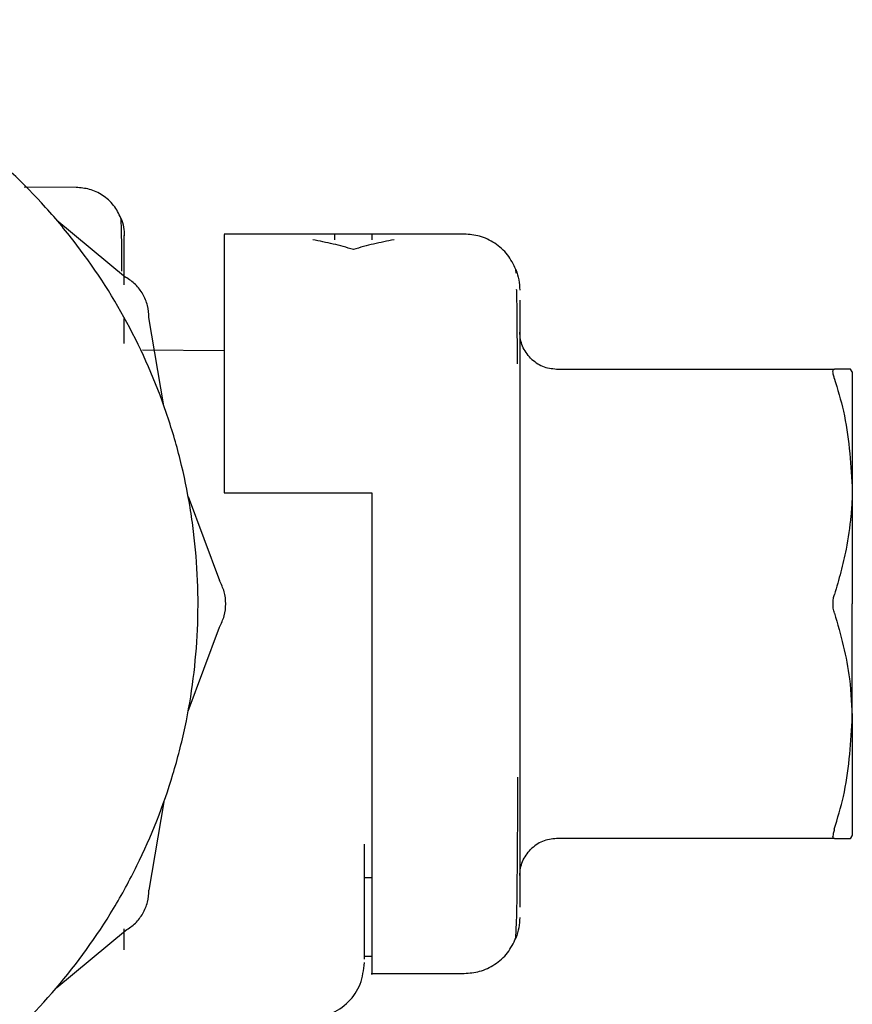
# Model space of a CAD drawing. Units: inches. Extents: x 0.4 to 16.6, y 0.2 to 10.8.
# Drawn here: x 9.9 to 10, y 5.3 to 5.3 of the extents above; entities that cross this region are included whole.
import ezdxf

# ---------------------------------------------------------------- set-up
doc = ezdxf.new("R2010")
doc.units = ezdxf.units.IN
doc.header["$MEASUREMENT"] = 0
doc.layers.add('WH', color=7, linetype='Continuous')

msp = doc.modelspace()

# ---------------------------------------------------------------- linework, layer by layer
at = {"layer": 'WH', "linetype": 'Continuous', "lineweight": 25}
for p, q in [((9.914563, 5.32872), (9.91177, 5.328744)), ((9.913503, 5.326982), (9.917174, 5.323945)), ((9.935209, 5.326236), (9.922414, 5.326236)), ((9.930288, 5.326236), (9.928319, 5.326236)), ((9.930288, 5.326231), (9.930288, 5.325932)), ((9.929303, 5.325419), (9.929303, 5.325419)), ((9.937969, 5.324165), (9.937962, 5.32435)), ((9.938162, 5.322713), (9.938162, 5.321041)), ((9.917099, 5.320416), (9.917099, 5.321745)), ((9.919213, 5.317093), (9.918418, 5.321791)), ((9.938162, 5.321041), (9.938162, 5.318382)), ((9.922414, 5.320019), (9.918074, 5.320057)), ((9.94013, 5.319051), (9.954921, 5.319051)), ((9.955878, 5.318895), (9.955789, 5.319051)), ((9.938162, 5.318382), (9.938162, 5.314917)), ((9.938162, 5.314917), (9.938162, 5.310881)), ((9.920508, 5.31226), (9.922168, 5.307794)), ((9.922414, 5.312456), (9.930288, 5.312456)), ((9.930288, 5.312456), (9.930288, 5.306551)), ((9.938162, 5.310881), (9.938162, 5.306551)), ((9.938162, 5.306551), (9.938162, 5.30222)), ((9.920508, 5.300841), (9.922168, 5.305307)), ((9.938162, 5.30222), (9.938162, 5.298185)), ((9.938162, 5.298185), (9.938162, 5.294719)), ((9.919213, 5.296008), (9.918418, 5.29131)), ((9.938162, 5.294719), (9.938162, 5.29206)), ((9.929894, 5.287633), (9.929894, 5.29375)), ((9.954921, 5.294051), (9.94013, 5.294051)), ((9.955878, 5.294207), (9.955789, 5.294051)), ((9.955789, 5.294051), (9.955878, 5.294207)), ((9.930288, 5.291952), (9.929894, 5.291952)), ((9.938162, 5.29206), (9.938162, 5.290389)), ((9.937962, 5.288751), (9.937993, 5.289625)), ((9.913503, 5.286119), (9.917174, 5.289156)), ((9.917099, 5.288121), (9.917099, 5.289235)), ((9.930288, 5.287773), (9.929894, 5.287773)), ((9.930288, 5.286866), (9.935209, 5.286866))]:
    msp.add_line(p, q, dxfattribs=at)
for points, knots in [([(9.889533, 5.275055), (9.890519, 5.275081), (9.89249, 5.275135), (9.895422, 5.275566), (9.899038, 5.276426), (9.902418, 5.277718), (9.906265, 5.279767), (9.909844, 5.282288), (9.913577, 5.285982), (9.916137, 5.289534), (9.918226, 5.293359), (9.91951, 5.296616), (9.920376, 5.299991), (9.920813, 5.302566), (9.92111, 5.306038), (9.92099, 5.3091), (9.920555, 5.312116), (9.920112, 5.314246), (9.919122, 5.317587), (9.917368, 5.321598), (9.914974, 5.325262), (9.912155, 5.328586), (9.908932, 5.331549), (9.905263, 5.333933), (9.901343, 5.335845), (9.898024, 5.336937), (9.895423, 5.337538), (9.89451, 5.337647), (9.894461, 5.337653)], [0, 0, 0, 0, 0.031473, 0.062946, 0.094419, 0.150097, 0.177863, 0.233541, 0.289218, 0.344896, 0.372662, 0.42834, 0.456106, 0.483873, 0.511639, 0.567316, 0.581191, 0.608957, 0.636724, 0.692401, 0.748079, 0.775845, 0.831523, 0.8872, 0.914967, 0.970644, 0.99841, 1, 1, 1, 1]), ([(9.916925, 5.327086), (9.916809, 5.327321), (9.916574, 5.327796), (9.915973, 5.328322), (9.915276, 5.328659), (9.914779, 5.328699), (9.91454, 5.328719)], [0, 0, 0, 0, 0.255426, 0.514993, 0.76653, 1, 1, 1, 1]), ([(9.91698, 5.324266), (9.916976, 5.324716), (9.916966, 5.325828), (9.916948, 5.326808), (9.916933, 5.326995), (9.916925, 5.327086)], [0, 0, 0, 0, 0.258374, 0.639404, 1, 1, 1, 1]), ([(9.916925, 5.327086), (9.916978, 5.326927), (9.91708, 5.326619), (9.917093, 5.326295), (9.917099, 5.326138)], [0, 0, 0, 0, 0.514955, 1, 1, 1, 1]), ([(9.928319, 5.325932), (9.928319, 5.326131), (9.928319, 5.326334), (9.928319, 5.326233), (9.928319, 5.326231)], [0, 0, 0, 0, 0.9844412, 1, 1, 1, 1]), ([(9.937962, 5.32435), (9.937828, 5.324622), (9.937557, 5.32517), (9.936864, 5.325778), (9.936059, 5.326167), (9.935485, 5.326213), (9.935209, 5.326236)], [0, 0, 0, 0, 0.255157, 0.514653, 0.7663, 1, 1, 1, 1]), ([(9.922414, 5.326207), (9.922414, 5.326204), (9.922414, 5.326197), (9.922414, 5.325806), (9.922414, 5.325052), (9.922414, 5.32398), (9.922414, 5.322521), (9.922414, 5.320807), (9.922414, 5.318766), (9.922414, 5.316361), (9.922414, 5.314193), (9.922414, 5.313037), (9.922414, 5.312456)], [0, 0, 0, 0, 0.0664243, 0.1953149, 0.2595991, 0.3884894, 0.517385, 0.5816681, 0.7105664, 0.8527701, 0.9260623, 1, 1, 1, 1]), ([(9.929303, 5.325419), (9.928945, 5.325521), (9.928227, 5.325723), (9.927501, 5.325862), (9.927138, 5.325932)], [0, 0, 0, 0, 0.4995749, 1, 1, 1, 1]), ([(9.931469, 5.325932), (9.931106, 5.325862), (9.930381, 5.325723), (9.929663, 5.325521), (9.929303, 5.325419)], [0, 0, 0, 0, 0.499582, 1, 1, 1, 1]), ([(9.937962, 5.32435), (9.938023, 5.324167), (9.938141, 5.323812), (9.938155, 5.323439), (9.938162, 5.323258)], [0, 0, 0, 0, 0.515087, 1, 1, 1, 1]), ([(9.918418, 5.321791), (9.918403, 5.322009), (9.918372, 5.322444), (9.91811, 5.323049), (9.917717, 5.323579), (9.917355, 5.323823), (9.917174, 5.323945)], [0, 0, 0, 0, 0.250021, 0.500013, 0.749991, 1, 1, 1, 1]), ([(9.938049, 5.319332), (9.938043, 5.319999), (9.938031, 5.321454), (9.938016, 5.322918), (9.938003, 5.323205), (9.937999, 5.323292)], [0, 0, 0, 0, 0.372422, 0.811117, 1, 1, 1, 1]), ([(9.938738, 5.319627), (9.938573, 5.319831), (9.938243, 5.320238), (9.938189, 5.320759), (9.938162, 5.321019)], [0, 0, 0, 0, 0.499999, 1, 1, 1, 1]), ([(9.938738, 5.319627), (9.938942, 5.319462), (9.939348, 5.319132), (9.93987, 5.319078), (9.94013, 5.319051)], [0, 0, 0, 0, 0.5, 1, 1, 1, 1]), ([(9.954849, 5.318919), (9.95485, 5.31894), (9.954852, 5.318983), (9.954872, 5.319037), (9.954902, 5.319045), (9.954921, 5.319051)], [0, 0, 0, 0, 0.267333, 0.534642, 1, 1, 1, 1]), ([(9.95492, 5.318559), (9.954909, 5.318597), (9.954886, 5.318673), (9.954857, 5.318802), (9.954852, 5.318873), (9.954849, 5.318919)], [0, 0, 0, 0, 0.267203, 0.534471, 1, 1, 1, 1]), ([(9.955789, 5.319051), (9.955709, 5.319051), (9.955576, 5.319051), (9.955256, 5.319051), (9.955033, 5.319051), (9.954921, 5.319051)], [0, 0, 0, 0, 0.437453, 0.71843, 1, 1, 1, 1]), ([(9.955878, 5.318895), (9.955878, 5.318865), (9.955878, 5.318807), (9.955878, 5.318691), (9.955878, 5.318511), (9.955878, 5.318234), (9.955878, 5.317889), (9.955878, 5.317573), (9.955878, 5.317318), (9.955878, 5.317043), (9.955878, 5.316751), (9.955878, 5.316441), (9.955878, 5.316115), (9.955878, 5.315828), (9.955878, 5.315532), (9.955878, 5.315225), (9.955878, 5.314842), (9.955878, 5.314445), (9.955878, 5.314035), (9.955878, 5.313682), (9.955878, 5.313273), (9.955878, 5.313), (9.955878, 5.312801)], [0, 0, 0, 0, 0.046866, 0.093731, 0.140596, 0.234387, 0.32818, 0.375046, 0.421911, 0.468777, 0.515642, 0.562507, 0.609372, 0.656238, 0.679667, 0.726532, 0.773398, 0.820263, 0.867128, 0.913993, 0.937422, 1, 1, 1, 1]), ([(9.95492, 5.318559), (9.955094, 5.317975), (9.955656, 5.316092), (9.955787, 5.314145), (9.955878, 5.312801)], [0, 0, 0, 0, 0.309637, 1, 1, 1, 1]), ([(9.955878, 5.312801), (9.955877, 5.312652), (9.955875, 5.312428), (9.955857, 5.311906), (9.955791, 5.310937), (9.955596, 5.309639), (9.955279, 5.308242), (9.95504, 5.307443), (9.954921, 5.307043)], [0, 0, 0, 0, 0.076701, 0.115049, 0.268481, 0.575561, 0.787523, 1, 1, 1, 1]), ([(9.955878, 5.312801), (9.955878, 5.312651), (9.955878, 5.312425), (9.955878, 5.312118), (9.955878, 5.311886), (9.955878, 5.311651), (9.955878, 5.311414), (9.955878, 5.311175), (9.955878, 5.310854), (9.955878, 5.310447), (9.955878, 5.310035), (9.955878, 5.309703), (9.955878, 5.309452), (9.955878, 5.3092), (9.955878, 5.308947), (9.955878, 5.308693), (9.955878, 5.308438), (9.955878, 5.308182), (9.955878, 5.307926), (9.955878, 5.307669), (9.955878, 5.307411), (9.955878, 5.307039), (9.955878, 5.306752), (9.955878, 5.306551)], [0, 0, 0, 0, 0.078957, 0.118429, 0.157901, 0.197373, 0.236845, 0.276317, 0.315789, 0.394746, 0.473703, 0.513175, 0.552647, 0.592119, 0.631591, 0.671063, 0.710535, 0.750007, 0.78948, 0.828952, 0.868424, 0.907896, 1, 1, 1, 1]), ([(9.922168, 5.305307), (9.922264, 5.305503), (9.922455, 5.305895), (9.922531, 5.306551), (9.922455, 5.307206), (9.922264, 5.307598), (9.922168, 5.307794)], [0, 0, 0, 0, 0.250021, 0.500013, 0.749991, 1, 1, 1, 1]), ([(9.95485, 5.306551), (9.954851, 5.306597), (9.954853, 5.30669), (9.954872, 5.30686), (9.954902, 5.306972), (9.954921, 5.307043)], [0, 0, 0, 0, 0.267381, 0.53474, 1, 1, 1, 1]), ([(9.930288, 5.306551), (9.930288, 5.304378), (9.930288, 5.299989), (9.930288, 5.294125), (9.930288, 5.289551), (9.930288, 5.287458), (9.930288, 5.286656), (9.930288, 5.286881), (9.930288, 5.286889)], [0, 0, 0, 0, 0.210683, 0.425557, 0.640583, 0.855364, 0.995014, 1, 1, 1, 1]), ([(9.954921, 5.306059), (9.95491, 5.306099), (9.954887, 5.306178), (9.954858, 5.306342), (9.954853, 5.30647), (9.95485, 5.306551)], [0, 0, 0, 0, 0.267276, 0.534619, 1, 1, 1, 1]), ([(9.955878, 5.300301), (9.955878, 5.300451), (9.955878, 5.300676), (9.955878, 5.300983), (9.955878, 5.301216), (9.955878, 5.301451), (9.955878, 5.301688), (9.955878, 5.301927), (9.955878, 5.302248), (9.955878, 5.302654), (9.955878, 5.303066), (9.955878, 5.303399), (9.955878, 5.303649), (9.955878, 5.303901), (9.955878, 5.304154), (9.955878, 5.304408), (9.955878, 5.304663), (9.955878, 5.304919), (9.955878, 5.305176), (9.955878, 5.305433), (9.955878, 5.30569), (9.955878, 5.306063), (9.955878, 5.30635), (9.955878, 5.306551)], [0, 0, 0, 0, 0.078957, 0.118429, 0.157901, 0.197373, 0.236845, 0.276317, 0.315789, 0.394746, 0.473703, 0.513175, 0.552647, 0.592119, 0.631591, 0.671063, 0.710535, 0.750007, 0.78948, 0.828952, 0.868424, 0.907896, 1, 1, 1, 1]), ([(9.954921, 5.306059), (9.955089, 5.30548), (9.955425, 5.304322), (9.955792, 5.302399), (9.955847, 5.301051), (9.955878, 5.300301)], [0, 0, 0, 0, 0.307001, 0.614085, 1, 1, 1, 1]), ([(9.95492, 5.294543), (9.955094, 5.295126), (9.955656, 5.29701), (9.955787, 5.298957), (9.955878, 5.300301)], [0, 0, 0, 0, 0.309637, 1, 1, 1, 1]), ([(9.955878, 5.300301), (9.955878, 5.300152), (9.955878, 5.299853), (9.955878, 5.29942), (9.955878, 5.298998), (9.955878, 5.29859), (9.955878, 5.298195), (9.955878, 5.297815), (9.955878, 5.297449), (9.955878, 5.2971), (9.955878, 5.296768), (9.955878, 5.296505), (9.955878, 5.296253), (9.955878, 5.296012), (9.955878, 5.295741), (9.955878, 5.295488), (9.955878, 5.295177), (9.955878, 5.294837), (9.955878, 5.294566), (9.955878, 5.294394), (9.955878, 5.294287), (9.955878, 5.294234), (9.955878, 5.294207)], [0, 0, 0, 0, 0.046866, 0.093731, 0.140596, 0.187461, 0.234326, 0.281191, 0.328057, 0.374922, 0.421788, 0.468653, 0.492082, 0.538947, 0.585812, 0.632677, 0.679542, 0.773336, 0.867127, 0.913992, 0.956964, 1, 1, 1, 1]), ([(9.938055, 5.294566), (9.93806, 5.295326), (9.938066, 5.296176), (9.938072, 5.297212), (9.938072, 5.297322)], [0, 0, 0, 0, 0.8946285, 1, 1, 1, 1]), ([(9.938049, 5.293798), (9.93805, 5.293911), (9.938052, 5.294128), (9.938054, 5.294423), (9.938055, 5.294566)], [0, 0, 0, 0, 0.516744, 1, 1, 1, 1]), ([(9.95492, 5.294543), (9.954909, 5.294505), (9.954886, 5.294429), (9.954857, 5.2943), (9.954852, 5.294228), (9.954849, 5.294183)], [0, 0, 0, 0, 0.267203, 0.534471, 1, 1, 1, 1]), ([(9.937993, 5.289625), (9.937999, 5.289752), (9.938014, 5.290066), (9.938032, 5.291646), (9.938044, 5.293117), (9.938049, 5.293798)], [0, 0, 0, 0, 0.268023, 0.661332, 1, 1, 1, 1]), ([(9.94013, 5.294051), (9.93987, 5.294024), (9.939348, 5.29397), (9.938942, 5.29364), (9.938738, 5.293474)], [0, 0, 0, 0, 0.5, 1, 1, 1, 1]), ([(9.954921, 5.294051), (9.954909, 5.294053), (9.954887, 5.294056), (9.954857, 5.294091), (9.954852, 5.294147), (9.954849, 5.294183)], [0, 0, 0, 0, 0.267227, 0.534521, 1, 1, 1, 1]), ([(9.954921, 5.294051), (9.955095, 5.294051), (9.955491, 5.294051), (9.955682, 5.294051), (9.955789, 5.294051)], [0, 0, 0, 0, 0.441714, 1, 1, 1, 1]), ([(9.938162, 5.292082), (9.938189, 5.292343), (9.938243, 5.292864), (9.938573, 5.293271), (9.938738, 5.293474)], [0, 0, 0, 0, 0.500001, 1, 1, 1, 1]), ([(9.917174, 5.289156), (9.917355, 5.289278), (9.917717, 5.289522), (9.91811, 5.290052), (9.918372, 5.290658), (9.918403, 5.291093), (9.918418, 5.29131)], [0, 0, 0, 0, 0.250021, 0.500013, 0.749991, 1, 1, 1, 1]), ([(9.938162, 5.289844), (9.938155, 5.289663), (9.938141, 5.289289), (9.938023, 5.288934), (9.937962, 5.288751)], [0, 0, 0, 0, 0.484913, 1, 1, 1, 1]), ([(9.935209, 5.286866), (9.935485, 5.286888), (9.936059, 5.286935), (9.936864, 5.287324), (9.937557, 5.287931), (9.937828, 5.28848), (9.937962, 5.288751)], [0, 0, 0, 0, 0.2337, 0.485347, 0.744843, 1, 1, 1, 1]), ([(9.92694, 5.284491), (9.927325, 5.284535), (9.928103, 5.284624), (9.929077, 5.285306), (9.92976, 5.286283), (9.929849, 5.287053), (9.929894, 5.287444)], [0, 0, 0, 0, 0.248206, 0.502858, 0.747534, 1, 1, 1, 1])]:
    msp.add_open_spline(points, degree=3, knots=knots, dxfattribs=at)
msp.add_open_spline([(9.917099, 5.323533), (9.917099, 5.324293), (9.917099, 5.325814), (9.917099, 5.326045), (9.917099, 5.32616)], degree=3, dxfattribs=at)

doc.saveas('drawing.dxf')
